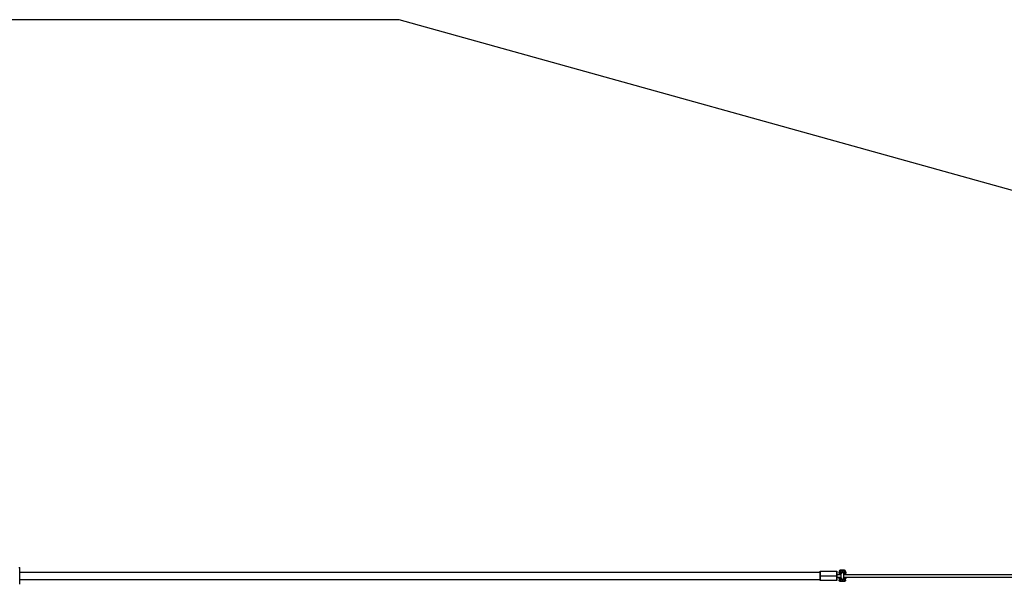
# Model space of a CAD drawing. Units: millimetres. Extents: x -1646 to 51754, y -2000 to 4000.
# Drawn here: x 44671 to 48212, y 1970 to 4000 of the extents above; entities that cross this region are included whole.
import ezdxf

# ---------------------------------------------------------------- set-up
doc = ezdxf.new("R2010")
doc.units = ezdxf.units.MM
doc.layers.add('ORG6010DY 2D', color=7, linetype='Continuous', true_color=0x000000)
doc.layers.add('ORG6010DY Sikkerhedszone', color=7, linetype='Continuous', true_color=0x000000)

msp = doc.modelspace()

# ---------------------------------------------------------------- linework, layer by layer
at = {"layer": 'ORG6010DY 2D', "color": 18, "linetype": 'Continuous', "true_color": 0x000000}
for points in [[(44667.7, 2030), (44670.7, 2030)], [(44670.7, 1970), (44670.7, 1970), (44670.7, 2030), (44670.7, 2030)], [(47622.7, 2020.3), (47622.5, 2020.3), (47622.4, 2020.3), (47622.3, 2020.3), (47622.1, 2020.3), (47622, 2020.2), (47621.9, 2020.2), (47621.7, 2020.2), (47621.6, 2020.2), (47621.5, 2020.2), (47621.3, 2020.1), (47621.2, 2020.1), (47621.1, 2020), (47621, 2020), (47620.8, 2019.9), (47620.7, 2019.9), (47620.6, 2019.8), (47620.5, 2019.8), (47620.3, 2019.7), (47620.2, 2019.7), (47620.1, 2019.6), (47620, 2019.5), (47619.9, 2019.4), (47619.8, 2019.4), (47619.7, 2019.3), (47619.6, 2019.2), (47619.5, 2019.1), (47619.4, 2019), (47619.3, 2018.9), (47619.2, 2018.9), (47619.1, 2018.8), (47619, 2018.7), (47618.9, 2018.6)], [(47622.7, 2018.3), (47622.7, 2019.7), (47622.7, 2020.2), (47622.7, 2020.3), (47622.7, 2020.3), (47622.7, 2020.3), (47622.7, 2020.3), (47622.7, 2020.3), (47622.7, 2020.3), (47622.7, 2020.3)], [(47636.7, 2020.3), (47622.7, 2020.3)], [(47636.7, 2018.3), (47636.7, 2019.7), (47636.7, 2020.2), (47636.7, 2020.3), (47636.7, 2020.3), (47636.7, 2020.3), (47636.7, 2020.3), (47636.7, 2020.3), (47636.7, 2020.3), (47636.7, 2020.3)], [(47641.7, 2015.3), (47641.7, 2015.4), (47641.7, 2015.5), (47641.7, 2015.7), (47641.6, 2015.8), (47641.6, 2015.9), (47641.6, 2016), (47641.6, 2016.1), (47641.6, 2016.2), (47641.6, 2016.3), (47641.5, 2016.5), (47641.5, 2016.6), (47641.5, 2016.7), (47641.4, 2016.8), (47641.4, 2016.9), (47641.4, 2017), (47641.3, 2017.2), (47641.3, 2017.3), (47641.2, 2017.4), (47641.2, 2017.5), (47641.1, 2017.6), (47641, 2017.7), (47641, 2017.8), (47640.9, 2017.9), (47640.8, 2018.1), (47640.8, 2018.2), (47640.7, 2018.3), (47640.6, 2018.4), (47640.5, 2018.5), (47640.5, 2018.6), (47640.4, 2018.7), (47640.3, 2018.8), (47640.2, 2018.9), (47640.1, 2018.9), (47640, 2019), (47639.9, 2019.1), (47639.8, 2019.2), (47639.7, 2019.3), (47639.6, 2019.4), (47639.5, 2019.4), (47639.4, 2019.5), (47639.3, 2019.6), (47639.2, 2019.6), (47639.1, 2019.7), (47639, 2019.8), (47638.8, 2019.8), (47638.7, 2019.9), (47638.6, 2019.9), (47638.5, 2020), (47638.4, 2020), (47638.3, 2020.1), (47638.2, 2020.1), (47638, 2020.1), (47637.9, 2020.2), (47637.8, 2020.2), (47637.7, 2020.2), (47637.6, 2020.2), (47637.5, 2020.3), (47637.3, 2020.3), (47637.2, 2020.3), (47637.1, 2020.3), (47637, 2020.3), (47636.9, 2020.3), (47636.8, 2020.3), (47636.7, 2020.3)], [(47618.9, 2018.6), (47618.8, 2018.5), (47618.7, 2018.4), (47618.7, 2018.3), (47618.6, 2018.2), (47618.6, 2018.1), (47618.5, 2018), (47618.4, 2017.9), (47618.4, 2017.9), (47618.3, 2017.8), (47618.3, 2017.7), (47618.2, 2017.6), (47618.2, 2017.5), (47618.1, 2017.4), (47618.1, 2017.2), (47618, 2017.1), (47618, 2017), (47617.9, 2016.9), (47617.9, 2016.8), (47617.9, 2016.7), (47617.8, 2016.6), (47617.8, 2016.5), (47617.8, 2016.4), (47617.8, 2016.3), (47617.7, 2016.2), (47617.7, 2016.1), (47617.7, 2015.9), (47617.7, 2015.8), (47617.7, 2015.7), (47617.7, 2015.6), (47617.7, 2015.5), (47617.7, 2015.4), (47617.7, 2015.3)], [(47619.7, 2015.3), (47618.3, 2015.3), (47617.8, 2015.3), (47617.7, 2015.3), (47617.7, 2015.3), (47617.7, 2015.3), (47617.7, 2015.3), (47617.7, 2015.3), (47617.7, 2015.3), (47617.7, 2015.3)], [(47617.7, 2010.1), (47617.7, 2014)], [(47619.7, 2014), (47618.3, 2014), (47617.8, 2014), (47617.7, 2014), (47617.7, 2014), (47617.7, 2014), (47617.7, 2014), (47617.7, 2014), (47617.7, 2014), (47617.7, 2014)], [(47619.7, 2012), (47619.6, 2012), (47619.6, 2012), (47619.5, 2012), (47619.5, 2012), (47619.4, 2012), (47619.4, 2012), (47619.4, 2012), (47619.3, 2012), (47619.3, 2012), (47619.2, 2012), (47619.2, 2012), (47619.1, 2012), (47619.1, 2011.9), (47619, 2011.9), (47619, 2011.9), (47618.9, 2011.9), (47618.9, 2011.9), (47618.8, 2011.9), (47618.8, 2011.8), (47618.8, 2011.8), (47618.7, 2011.8), (47618.7, 2011.8), (47618.6, 2011.7), (47618.6, 2011.7), (47618.5, 2011.7), (47618.5, 2011.7), (47618.5, 2011.6), (47618.4, 2011.6), (47618.4, 2011.6), (47618.3, 2011.5), (47618.3, 2011.5), (47618.3, 2011.5), (47618.2, 2011.4), (47618.2, 2011.4), (47618.2, 2011.3), (47618.1, 2011.3), (47618.1, 2011.3), (47618.1, 2011.2), (47618, 2011.2), (47618, 2011.1), (47618, 2011.1), (47617.9, 2011.1), (47617.9, 2011), (47617.9, 2011), (47617.9, 2010.9), (47617.9, 2010.9), (47617.8, 2010.8), (47617.8, 2010.8), (47617.8, 2010.8), (47617.8, 2010.7), (47617.8, 2010.7), (47617.8, 2010.6), (47617.7, 2010.6), (47617.7, 2010.5), (47617.7, 2010.5), (47617.7, 2010.4), (47617.7, 2010.4), (47617.7, 2010.4), (47617.7, 2010.3), (47617.7, 2010.3), (47617.7, 2010.2), (47617.7, 2010.2), (47617.7, 2010.1), (47617.7, 2010.1)], [(47619.7, 2010.2), (47619.6, 2010.2), (47619.6, 2010.2), (47619.5, 2010.2), (47619.5, 2010.2), (47619.4, 2010.2), (47619.4, 2010.2), (47619.4, 2010.2), (47619.3, 2010.2), (47619.3, 2010.2), (47619.2, 2010.2), (47619.2, 2010.2), (47619.1, 2010.2), (47619.1, 2010.1), (47619, 2010.1), (47619, 2010.1), (47618.9, 2010.1), (47618.9, 2010.1), (47618.8, 2010.1), (47618.8, 2010), (47618.8, 2010), (47618.7, 2010), (47618.7, 2010), (47618.6, 2009.9), (47618.6, 2009.9), (47618.5, 2009.9), (47618.5, 2009.9), (47618.5, 2009.8), (47618.4, 2009.8), (47618.4, 2009.8), (47618.3, 2009.7), (47618.3, 2009.7), (47618.3, 2009.7), (47618.2, 2009.6), (47618.2, 2009.6), (47618.2, 2009.5), (47618.1, 2009.5), (47618.1, 2009.5), (47618.1, 2009.4), (47618, 2009.4), (47618, 2009.3), (47618, 2009.3), (47617.9, 2009.3), (47617.9, 2009.2), (47617.9, 2009.2), (47617.9, 2009.1), (47617.9, 2009.1), (47617.8, 2009), (47617.8, 2009), (47617.8, 2009), (47617.8, 2008.9), (47617.8, 2008.9), (47617.8, 2008.8), (47617.7, 2008.8), (47617.7, 2008.7), (47617.7, 2008.7), (47617.7, 2008.6), (47617.7, 2008.6), (47617.7, 2008.6), (47617.7, 2008.5), (47617.7, 2008.5), (47617.7, 2008.4), (47617.7, 2008.4), (47617.7, 2008.3), (47617.7, 2008.3)], [(47617.7, 2008.3), (47617.7, 2008.2), (47617.7, 2008.2), (47617.7, 2008.2), (47617.7, 2008.1), (47617.7, 2008.1), (47617.7, 2008), (47617.7, 2008), (47617.7, 2007.9), (47617.7, 2007.9), (47617.7, 2007.8), (47617.7, 2007.8), (47617.8, 2007.8), (47617.8, 2007.7), (47617.8, 2007.7), (47617.8, 2007.6), (47617.8, 2007.6), (47617.8, 2007.5), (47617.9, 2007.5), (47617.9, 2007.4), (47617.9, 2007.4), (47617.9, 2007.4), (47618, 2007.3), (47618, 2007.3), (47618, 2007.2), (47618, 2007.2), (47618.1, 2007.1), (47618.1, 2007.1), (47618.1, 2007.1), (47618.2, 2007), (47618.2, 2007), (47618.2, 2007), (47618.3, 2006.9), (47618.3, 2006.9), (47618.3, 2006.8), (47618.4, 2006.8), (47618.4, 2006.8), (47618.5, 2006.8), (47618.5, 2006.7), (47618.5, 2006.7), (47618.6, 2006.7), (47618.6, 2006.6), (47618.7, 2006.6), (47618.7, 2006.6), (47618.8, 2006.6), (47618.8, 2006.5), (47618.9, 2006.5), (47618.9, 2006.5), (47618.9, 2006.5), (47619, 2006.5), (47619, 2006.5), (47619.1, 2006.4), (47619.1, 2006.4), (47619.2, 2006.4), (47619.2, 2006.4), (47619.3, 2006.4), (47619.3, 2006.4), (47619.4, 2006.4), (47619.4, 2006.4), (47619.5, 2006.4), (47619.5, 2006.4), (47619.5, 2006.4), (47619.6, 2006.4), (47619.6, 2006.4), (47619.7, 2006.4)], [(47619.7, 1994.2), (47619.7, 1994.2), (47619.6, 1994.2), (47619.6, 1994.2), (47619.5, 1994.2), (47619.5, 1994.2), (47619.4, 1994.2), (47619.4, 1994.2), (47619.3, 1994.2), (47619.3, 1994.2), (47619.2, 1994.2), (47619.2, 1994.2), (47619.1, 1994.2), (47619.1, 1994.1), (47619.1, 1994.1), (47619, 1994.1), (47619, 1994.1), (47618.9, 1994.1), (47618.9, 1994.1), (47618.8, 1994), (47618.8, 1994), (47618.7, 1994), (47618.7, 1994), (47618.6, 1993.9), (47618.6, 1993.9), (47618.6, 1993.9), (47618.5, 1993.9), (47618.5, 1993.8), (47618.4, 1993.8), (47618.4, 1993.8), (47618.4, 1993.7), (47618.3, 1993.7), (47618.3, 1993.7), (47618.2, 1993.6), (47618.2, 1993.6), (47618.2, 1993.5), (47618.1, 1993.5), (47618.1, 1993.5), (47618.1, 1993.4), (47618.1, 1993.4), (47618, 1993.3), (47618, 1993.3), (47618, 1993.3), (47617.9, 1993.2), (47617.9, 1993.2), (47617.9, 1993.1), (47617.9, 1993.1), (47617.9, 1993), (47617.8, 1993), (47617.8, 1993), (47617.8, 1992.9), (47617.8, 1992.9), (47617.8, 1992.8), (47617.8, 1992.8), (47617.8, 1992.7), (47617.7, 1992.7), (47617.7, 1992.6), (47617.7, 1992.6), (47617.7, 1992.6), (47617.7, 1992.5), (47617.7, 1992.5), (47617.7, 1992.4), (47617.7, 1992.4), (47617.7, 1992.3), (47617.7, 1992.3)], [(47617.7, 1992.3), (47617.7, 1992.2), (47617.7, 1992.2), (47617.7, 1992.2), (47617.7, 1992.1), (47617.7, 1992.1), (47617.7, 1992), (47617.7, 1992), (47617.7, 1991.9), (47617.7, 1991.9), (47617.8, 1991.8), (47617.8, 1991.8), (47617.8, 1991.8), (47617.8, 1991.7), (47617.8, 1991.7), (47617.8, 1991.6), (47617.8, 1991.6), (47617.9, 1991.5), (47617.9, 1991.5), (47617.9, 1991.4), (47617.9, 1991.4), (47618, 1991.4), (47618, 1991.3), (47618, 1991.3), (47618, 1991.2), (47618.1, 1991.2), (47618.1, 1991.1), (47618.1, 1991.1), (47618.2, 1991.1), (47618.2, 1991), (47618.2, 1991), (47618.3, 1991), (47618.3, 1990.9), (47618.3, 1990.9), (47618.4, 1990.8), (47618.4, 1990.8), (47618.4, 1990.8), (47618.5, 1990.8), (47618.5, 1990.7), (47618.6, 1990.7), (47618.6, 1990.7), (47618.7, 1990.6), (47618.7, 1990.6), (47618.7, 1990.6), (47618.8, 1990.6), (47618.8, 1990.5), (47618.9, 1990.5), (47618.9, 1990.5), (47619, 1990.5), (47619, 1990.5), (47619.1, 1990.5), (47619.1, 1990.4), (47619.2, 1990.4), (47619.2, 1990.4), (47619.2, 1990.4), (47619.3, 1990.4), (47619.3, 1990.4), (47619.4, 1990.4), (47619.4, 1990.4), (47619.5, 1990.4), (47619.5, 1990.4), (47619.6, 1990.4), (47619.6, 1990.4), (47619.7, 1990.4), (47619.7, 1990.4)], [(47617.7, 1990.5), (47617.7, 1992.3)], [(47619.7, 1988.6), (47619.7, 1988.6), (47619.6, 1988.6), (47619.6, 1988.6), (47619.5, 1988.6), (47619.5, 1988.6), (47619.4, 1988.6), (47619.4, 1988.6), (47619.3, 1988.6), (47619.3, 1988.6), (47619.2, 1988.6), (47619.2, 1988.6), (47619.2, 1988.6), (47619.1, 1988.6), (47619.1, 1988.7), (47619, 1988.7), (47619, 1988.7), (47618.9, 1988.7), (47618.9, 1988.7), (47618.8, 1988.7), (47618.8, 1988.8), (47618.7, 1988.8), (47618.7, 1988.8), (47618.7, 1988.8), (47618.6, 1988.9), (47618.6, 1988.9), (47618.5, 1988.9), (47618.5, 1989), (47618.4, 1989), (47618.4, 1989), (47618.4, 1989), (47618.3, 1989.1), (47618.3, 1989.1), (47618.3, 1989.2), (47618.2, 1989.2), (47618.2, 1989.2), (47618.2, 1989.3), (47618.1, 1989.3), (47618.1, 1989.3), (47618.1, 1989.4), (47618, 1989.4), (47618, 1989.5), (47618, 1989.5), (47618, 1989.6), (47617.9, 1989.6), (47617.9, 1989.6), (47617.9, 1989.7), (47617.9, 1989.7), (47617.8, 1989.8), (47617.8, 1989.8), (47617.8, 1989.9), (47617.8, 1989.9), (47617.8, 1990), (47617.8, 1990), (47617.8, 1990), (47617.7, 1990.1), (47617.7, 1990.1), (47617.7, 1990.2), (47617.7, 1990.2), (47617.7, 1990.3), (47617.7, 1990.3), (47617.7, 1990.4), (47617.7, 1990.4), (47617.7, 1990.4), (47617.7, 1990.5)], [(47622.7, 1980.3), (47622.6, 1980.3), (47622.5, 1980.3), (47622.4, 1980.3), (47622.3, 1980.3), (47622.2, 1980.3), (47622, 1980.3), (47621.9, 1980.4), (47621.8, 1980.4), (47621.7, 1980.4), (47621.6, 1980.4), (47621.5, 1980.5), (47621.3, 1980.5), (47621.2, 1980.5), (47621.1, 1980.6), (47621, 1980.6), (47620.9, 1980.6), (47620.8, 1980.7), (47620.6, 1980.7), (47620.5, 1980.8), (47620.4, 1980.8), (47620.3, 1980.9), (47620.2, 1981), (47620.1, 1981), (47620, 1981.1), (47619.9, 1981.2), (47619.8, 1981.3), (47619.7, 1981.3), (47619.6, 1981.4), (47619.5, 1981.5), (47619.4, 1981.6), (47619.3, 1981.7), (47619.2, 1981.8), (47619.1, 1981.8), (47619, 1981.9), (47618.9, 1982), (47618.8, 1982.1), (47618.8, 1982.2), (47618.7, 1982.3), (47618.6, 1982.4), (47618.5, 1982.6), (47618.5, 1982.7), (47618.4, 1982.8), (47618.3, 1982.9), (47618.3, 1983), (47618.2, 1983.1), (47618.2, 1983.2), (47618.1, 1983.3), (47618.1, 1983.4), (47618, 1983.6), (47618, 1983.7), (47617.9, 1983.8), (47617.9, 1983.9), (47617.9, 1984), (47617.8, 1984.1), (47617.8, 1984.3), (47617.8, 1984.4), (47617.8, 1984.5), (47617.8, 1984.6), (47617.7, 1984.7), (47617.7, 1984.8), (47617.7, 1985), (47617.7, 1985.1), (47617.7, 1985.2), (47617.7, 1985.3)], [(47617.7, 1985.3), (47617.7, 1985.3), (47617.7, 1985.3), (47617.7, 1985.3), (47617.7, 1985.3), (47617.7, 1985.3), (47617.7, 1985.3), (47617.9, 1985.3), (47618.3, 1985.3), (47619.7, 1985.3)], [(47622.7, 2018.3), (47622.6, 2018.3), (47622.5, 2018.3), (47622.5, 2018.3), (47622.4, 2018.3), (47622.3, 2018.3), (47622.3, 2018.3), (47622.2, 2018.3), (47622.1, 2018.2), (47622, 2018.2), (47622, 2018.2), (47621.9, 2018.2), (47621.8, 2018.2), (47621.8, 2018.2), (47621.7, 2018.1), (47621.6, 2018.1), (47621.6, 2018.1), (47621.5, 2018.1), (47621.4, 2018), (47621.4, 2018), (47621.3, 2018), (47621.2, 2017.9), (47621.2, 2017.9), (47621.1, 2017.8), (47621, 2017.8), (47621, 2017.8), (47620.9, 2017.7), (47620.8, 2017.7), (47620.8, 2017.6), (47620.7, 2017.6), (47620.7, 2017.5), (47620.6, 2017.5), (47620.5, 2017.4), (47620.5, 2017.4), (47620.4, 2017.3), (47620.4, 2017.2), (47620.3, 2017.2), (47620.3, 2017.1), (47620.2, 2017.1), (47620.2, 2017), (47620.2, 2016.9), (47620.1, 2016.9), (47620.1, 2016.8), (47620, 2016.7), (47620, 2016.7), (47620, 2016.6), (47619.9, 2016.5), (47619.9, 2016.5), (47619.9, 2016.4), (47619.8, 2016.3), (47619.8, 2016.3), (47619.8, 2016.2), (47619.8, 2016.1), (47619.8, 2016), (47619.7, 2016), (47619.7, 2015.9), (47619.7, 2015.8), (47619.7, 2015.8), (47619.7, 2015.7), (47619.7, 2015.6), (47619.7, 2015.6), (47619.7, 2015.5), (47619.7, 2015.4), (47619.7, 2015.4), (47619.7, 2015.3)], [(47619.7, 2015.3), (47619.7, 2014)], [(47624.7, 2014), (47619.7, 2014)], [(47619.7, 2014), (47619.7, 2012)], [(47624.7, 2012), (47619.7, 2012)], [(47624.7, 2010.2), (47619.7, 2010.2)], [(47619.7, 2010.2), (47619.7, 2006.4)], [(47624.7, 2006.4), (47619.7, 2006.4)], [(47619.7, 1990.4), (47619.7, 1994.2)], [(47619.7, 1990.4), (47619.7, 1988.6)], [(47619.7, 1985.3), (47619.7, 1986.6)], [(47624.7, 1986.6), (47619.7, 1986.6)], [(47619.7, 1985.3), (47619.7, 1985.2), (47619.7, 1985.2), (47619.7, 1985.1), (47619.7, 1985), (47619.7, 1985), (47619.7, 1984.9), (47619.7, 1984.8), (47619.8, 1984.7), (47619.8, 1984.7), (47619.8, 1984.6), (47619.8, 1984.5), (47619.8, 1984.5), (47619.8, 1984.4), (47619.9, 1984.3), (47619.9, 1984.3), (47619.9, 1984.2), (47620, 1984.1), (47620, 1984), (47620, 1984), (47620, 1983.9), (47620.1, 1983.8), (47620.1, 1983.8), (47620.2, 1983.7), (47620.2, 1983.6), (47620.2, 1983.6), (47620.3, 1983.5), (47620.3, 1983.5), (47620.4, 1983.4), (47620.4, 1983.3), (47620.5, 1983.3), (47620.5, 1983.2), (47620.6, 1983.2), (47620.6, 1983.1), (47620.7, 1983.1), (47620.8, 1983), (47620.8, 1983), (47620.9, 1982.9), (47620.9, 1982.9), (47621, 1982.8), (47621.1, 1982.8), (47621.1, 1982.7), (47621.2, 1982.7), (47621.3, 1982.7), (47621.3, 1982.6), (47621.4, 1982.6), (47621.5, 1982.6), (47621.5, 1982.5), (47621.6, 1982.5), (47621.7, 1982.5), (47621.7, 1982.5), (47621.8, 1982.4), (47621.9, 1982.4), (47622, 1982.4), (47622, 1982.4), (47622.1, 1982.4), (47622.2, 1982.3), (47622.2, 1982.3), (47622.3, 1982.3), (47622.4, 1982.3), (47622.4, 1982.3), (47622.5, 1982.3), (47622.6, 1982.3), (47622.6, 1982.3), (47622.7, 1982.3)], [(47636.7, 2018.3), (47622.7, 2018.3)], [(47624.7, 2014), (47624.7, 2012)], [(47624.7, 2010.2), (47624.7, 2012)], [(47624.7, 2010.2), (47624.7, 2006.4)], [(47624.7, 2005), (47624.7, 2006.4)], [(47624.7, 1986.6), (47624.7, 1995)], [(47626.4, 2012.4), (47626.3, 2012.3), (47626.3, 2012.2), (47626.2, 2012.2), (47626.2, 2012.1), (47626.1, 2012.1), (47626.1, 2012), (47626, 2011.9), (47626, 2011.9), (47625.9, 2011.8), (47625.9, 2011.7), (47625.8, 2011.7), (47625.8, 2011.6), (47625.8, 2011.5), (47625.7, 2011.4), (47625.7, 2011.4), (47625.6, 2011.3), (47625.6, 2011.2), (47625.6, 2011.1), (47625.5, 2011), (47625.5, 2011), (47625.5, 2010.9), (47625.4, 2010.8), (47625.4, 2010.7), (47625.4, 2010.6), (47625.4, 2010.5), (47625.3, 2010.5), (47625.3, 2010.4), (47625.3, 2010.3), (47625.3, 2010.2), (47625.2, 2010.1), (47625.2, 2010), (47625.2, 2009.9), (47625.2, 2009.8), (47625.2, 2009.8), (47625.2, 2009.7), (47625.2, 2009.6), (47625.2, 2009.5), (47625.2, 2009.4), (47625.2, 2009.3), (47625.2, 2009.2), (47625.2, 2009.1), (47625.2, 2009), (47625.2, 2008.9), (47625.2, 2008.8), (47625.2, 2008.8), (47625.2, 2008.7), (47625.2, 2008.6), (47625.2, 2008.5), (47625.3, 2008.4), (47625.3, 2008.3), (47625.3, 2008.2), (47625.3, 2008.1), (47625.4, 2008.1), (47625.4, 2008), (47625.4, 2007.9), (47625.4, 2007.8), (47625.5, 2007.7), (47625.5, 2007.6), (47625.5, 2007.5), (47625.6, 2007.5), (47625.6, 2007.4), (47625.6, 2007.3), (47625.7, 2007.2)], [(47625.7, 1993.4), (47625.7, 1993.3), (47625.6, 1993.2), (47625.6, 1993.1), (47625.5, 1993), (47625.5, 1993), (47625.5, 1992.9), (47625.5, 1992.8), (47625.4, 1992.7), (47625.4, 1992.6), (47625.4, 1992.5), (47625.3, 1992.4), (47625.3, 1992.3), (47625.3, 1992.3), (47625.3, 1992.2), (47625.3, 1992.1), (47625.3, 1992), (47625.2, 1991.9), (47625.2, 1991.8), (47625.2, 1991.7), (47625.2, 1991.6), (47625.2, 1991.5), (47625.2, 1991.4), (47625.2, 1991.3), (47625.2, 1991.2), (47625.2, 1991.1), (47625.2, 1991.1), (47625.2, 1991), (47625.2, 1990.9), (47625.2, 1990.8), (47625.2, 1990.7), (47625.3, 1990.6), (47625.3, 1990.5), (47625.3, 1990.4), (47625.3, 1990.3), (47625.3, 1990.2), (47625.4, 1990.1), (47625.4, 1990), (47625.4, 1990), (47625.4, 1989.9), (47625.5, 1989.8), (47625.5, 1989.7), (47625.5, 1989.6), (47625.6, 1989.5), (47625.6, 1989.4), (47625.6, 1989.4), (47625.7, 1989.3), (47625.7, 1989.2), (47625.8, 1989.1), (47625.8, 1989.1), (47625.9, 1989), (47625.9, 1988.9), (47625.9, 1988.8), (47626, 1988.8), (47626, 1988.7), (47626.1, 1988.6), (47626.1, 1988.5), (47626.2, 1988.5), (47626.2, 1988.4), (47626.3, 1988.4), (47626.4, 1988.3), (47626.4, 1988.2), (47626.5, 1988.2), (47626.5, 1988.1), (47626.6, 1988.1), (47626.7, 1988), (47626.7, 1987.9), (47626.8, 1987.9), (47626.9, 1987.8), (47627, 1987.7), (47627.1, 1987.7), (47627.1, 1987.6), (47627.2, 1987.5), (47627.3, 1987.5), (47627.4, 1987.4), (47627.5, 1987.4), (47627.6, 1987.3), (47627.7, 1987.3), (47627.8, 1987.2), (47627.9, 1987.2), (47628, 1987.1), (47628.1, 1987.1), (47628.2, 1987.1), (47628.3, 1987), (47628.4, 1987), (47628.5, 1987), (47628.6, 1986.9), (47628.8, 1986.9), (47628.9, 1986.9), (47629, 1986.9), (47629.1, 1986.8), (47629.2, 1986.8), (47629.3, 1986.8), (47629.4, 1986.8), (47629.6, 1986.8), (47629.7, 1986.8), (47629.8, 1986.8), (47629.9, 1986.8), (47630, 1986.8), (47630.1, 1986.8), (47630.3, 1986.8), (47630.4, 1986.9), (47630.5, 1986.9), (47630.6, 1986.9), (47630.7, 1986.9), (47630.8, 1986.9), (47630.9, 1987), (47631, 1987), (47631.2, 1987), (47631.3, 1987.1), (47631.4, 1987.1), (47631.5, 1987.2), (47631.6, 1987.2), (47631.7, 1987.3), (47631.8, 1987.3), (47631.9, 1987.4), (47632, 1987.4), (47632.1, 1987.5), (47632.1, 1987.5), (47632.2, 1987.6), (47632.3, 1987.6), (47632.4, 1987.7), (47632.5, 1987.8), (47632.6, 1987.8), (47632.7, 1987.9), (47632.7, 1988), (47632.8, 1988), (47632.9, 1988.1), (47632.9, 1988.2)], [(47629.7, 2013.8), (47629.6, 2013.8), (47629.4, 2013.8), (47629.3, 2013.8), (47629.2, 2013.8), (47629.1, 2013.8), (47629, 2013.8), (47628.9, 2013.7), (47628.8, 2013.7), (47628.7, 2013.7), (47628.6, 2013.7), (47628.4, 2013.6), (47628.3, 2013.6), (47628.2, 2013.6), (47628.1, 2013.5), (47628, 2013.5), (47627.9, 2013.4), (47627.8, 2013.4), (47627.7, 2013.3), (47627.6, 2013.3), (47627.5, 2013.2), (47627.4, 2013.2), (47627.3, 2013.1), (47627.2, 2013.1), (47627.1, 2013), (47627, 2012.9), (47626.9, 2012.9), (47626.8, 2012.8), (47626.8, 2012.7), (47626.7, 2012.7), (47626.6, 2012.6), (47626.5, 2012.5), (47626.4, 2012.4)], [(47633.7, 2007.3), (47633.7, 2007.4), (47633.8, 2007.5), (47633.8, 2007.6), (47633.9, 2007.7), (47633.9, 2007.8), (47634, 2007.9), (47634, 2008.1), (47634, 2008.2), (47634.1, 2008.3), (47634.1, 2008.4), (47634.1, 2008.6), (47634.1, 2008.7), (47634.1, 2008.8), (47634.2, 2008.9), (47634.2, 2009.1), (47634.2, 2009.2), (47634.2, 2009.3), (47634.2, 2009.4), (47634.2, 2009.6), (47634.2, 2009.7), (47634.1, 2009.8), (47634.1, 2009.9), (47634.1, 2010), (47634.1, 2010.2), (47634.1, 2010.3), (47634, 2010.4), (47634, 2010.5), (47634, 2010.6), (47633.9, 2010.7), (47633.9, 2010.9), (47633.9, 2011), (47633.8, 2011.1), (47633.8, 2011.2), (47633.7, 2011.3), (47633.7, 2011.4), (47633.6, 2011.4), (47633.6, 2011.5), (47633.6, 2011.6), (47633.5, 2011.6), (47633.5, 2011.7), (47633.4, 2011.8), (47633.4, 2011.8), (47633.3, 2011.9), (47633.3, 2012), (47633.3, 2012), (47633.2, 2012.1), (47633.1, 2012.2), (47633.1, 2012.2), (47633, 2012.3), (47633, 2012.4), (47632.9, 2012.4), (47632.9, 2012.5), (47632.8, 2012.5), (47632.7, 2012.6), (47632.7, 2012.6), (47632.6, 2012.7), (47632.6, 2012.8), (47632.5, 2012.8), (47632.4, 2012.9), (47632.4, 2012.9), (47632.3, 2013), (47632.2, 2013), (47632.2, 2013.1), (47632.1, 2013.1), (47632, 2013.2), (47631.9, 2013.2), (47631.9, 2013.2), (47631.8, 2013.3), (47631.7, 2013.3), (47631.6, 2013.4), (47631.6, 2013.4), (47631.5, 2013.4), (47631.4, 2013.5), (47631.3, 2013.5), (47631.3, 2013.5), (47631.2, 2013.5), (47631.1, 2013.6), (47631, 2013.6), (47630.9, 2013.6), (47630.9, 2013.6), (47630.8, 2013.7), (47630.7, 2013.7), (47630.6, 2013.7), (47630.5, 2013.7), (47630.5, 2013.7), (47630.4, 2013.7), (47630.3, 2013.8), (47630.2, 2013.8), (47630.1, 2013.8), (47630.1, 2013.8), (47630, 2013.8), (47629.9, 2013.8), (47629.8, 2013.8), (47629.7, 2013.8)], [(47632.9, 1988.2), (47633.1, 1988.3), (47633.1, 1988.4), (47633.2, 1988.4), (47633.2, 1988.5), (47633.3, 1988.5), (47633.3, 1988.6), (47633.4, 1988.7), (47633.4, 1988.7), (47633.4, 1988.8), (47633.5, 1988.9), (47633.5, 1988.9), (47633.6, 1989), (47633.6, 1989.1), (47633.7, 1989.2), (47633.7, 1989.2), (47633.7, 1989.3), (47633.8, 1989.4), (47633.8, 1989.5), (47633.8, 1989.5), (47633.9, 1989.6), (47633.9, 1989.7), (47633.9, 1989.8), (47634, 1989.8), (47634, 1989.9), (47634, 1990), (47634, 1990.1), (47634.1, 1990.2), (47634.1, 1990.2), (47634.1, 1990.3), (47634.1, 1990.4), (47634.1, 1990.5), (47634.1, 1990.6), (47634.2, 1990.7), (47634.2, 1990.7), (47634.2, 1990.8), (47634.2, 1990.9), (47634.2, 1991), (47634.2, 1991.1), (47634.2, 1991.2), (47634.2, 1991.2), (47634.2, 1991.3), (47634.2, 1991.4), (47634.2, 1991.5), (47634.2, 1991.6), (47634.2, 1991.7), (47634.2, 1991.7), (47634.2, 1991.8), (47634.2, 1991.9), (47634.1, 1992), (47634.1, 1992.1), (47634.1, 1992.2), (47634.1, 1992.2), (47634.1, 1992.3), (47634.1, 1992.4), (47634, 1992.5), (47634, 1992.6), (47634, 1992.6), (47634, 1992.7), (47634, 1992.8), (47633.9, 1992.9), (47633.9, 1992.9), (47633.8, 1993.1), (47633.8, 1993.1), (47633.8, 1993.2), (47633.7, 1993.3), (47633.7, 1993.4)], [(47634.7, 2012), (47634.7, 2014)], [(47639.7, 2014), (47634.7, 2014)], [(47639.7, 2012.1), (47634.7, 2012)], [(47634.7, 2012), (47634.7, 2005)], [(47634.7, 2010.2), (47639.7, 2010.3)], [(47634.7, 2006.4), (47634.7, 2010.2)], [(47639.7, 2006.4), (47634.7, 2006.4)], [(47634.7, 1995), (47634.7, 1986.6)], [(47639.7, 1994.3), (47634.7, 1994.2)], [(47634.7, 1990.4), (47634.7, 1994.2)], [(47634.7, 1988.6), (47634.7, 1990.4)], [(47639.7, 1990.4), (47634.7, 1990.4)], [(47639.7, 1988.6), (47634.7, 1988.6)], [(47639.7, 1986.6), (47634.7, 1986.6)], [(47639.7, 2015.3), (47639.7, 2015.4), (47639.7, 2015.5), (47639.7, 2015.5), (47639.7, 2015.6), (47639.6, 2015.7), (47639.6, 2015.7), (47639.6, 2015.8), (47639.6, 2015.9), (47639.6, 2015.9), (47639.6, 2016), (47639.6, 2016.1), (47639.5, 2016.1), (47639.5, 2016.2), (47639.5, 2016.3), (47639.5, 2016.4), (47639.5, 2016.4), (47639.4, 2016.5), (47639.4, 2016.6), (47639.4, 2016.6), (47639.3, 2016.7), (47639.3, 2016.8), (47639.3, 2016.8), (47639.2, 2016.9), (47639.2, 2017), (47639.1, 2017), (47639.1, 2017.1), (47639, 2017.1), (47639, 2017.2), (47638.9, 2017.3), (47638.9, 2017.3), (47638.8, 2017.4), (47638.8, 2017.4), (47638.7, 2017.5), (47638.7, 2017.5), (47638.6, 2017.6), (47638.6, 2017.6), (47638.5, 2017.7), (47638.4, 2017.7), (47638.4, 2017.8), (47638.3, 2017.8), (47638.2, 2017.9), (47638.2, 2017.9), (47638.1, 2017.9), (47638, 2018), (47638, 2018), (47637.9, 2018), (47637.8, 2018.1), (47637.8, 2018.1), (47637.7, 2018.1), (47637.6, 2018.2), (47637.6, 2018.2), (47637.5, 2018.2), (47637.4, 2018.2), (47637.3, 2018.2), (47637.3, 2018.3), (47637.2, 2018.3), (47637.1, 2018.3), (47637.1, 2018.3), (47637, 2018.3), (47636.9, 2018.3), (47636.9, 2018.3), (47636.8, 2018.3), (47636.7, 2018.3), (47636.7, 2018.3)], [(47636.7, 1982.3), (47636.8, 1982.3), (47636.8, 1982.3), (47636.9, 1982.3), (47637, 1982.3), (47637.1, 1982.3), (47637.1, 1982.3), (47637.2, 1982.4), (47637.3, 1982.4), (47637.3, 1982.4), (47637.4, 1982.4), (47637.5, 1982.4), (47637.5, 1982.4), (47637.6, 1982.5), (47637.7, 1982.5), (47637.7, 1982.5), (47637.8, 1982.5), (47637.9, 1982.6), (47638, 1982.6), (47638, 1982.6), (47638.1, 1982.7), (47638.2, 1982.7), (47638.2, 1982.7), (47638.3, 1982.8), (47638.4, 1982.8), (47638.4, 1982.8), (47638.5, 1982.9), (47638.5, 1982.9), (47638.6, 1983), (47638.7, 1983), (47638.7, 1983.1), (47638.8, 1983.1), (47638.8, 1983.2), (47638.9, 1983.3), (47638.9, 1983.3), (47639, 1983.4), (47639, 1983.4), (47639.1, 1983.5), (47639.1, 1983.5), (47639.2, 1983.6), (47639.2, 1983.7), (47639.3, 1983.7), (47639.3, 1983.8), (47639.3, 1983.9), (47639.4, 1983.9), (47639.4, 1984), (47639.4, 1984.1), (47639.5, 1984.1), (47639.5, 1984.2), (47639.5, 1984.3), (47639.6, 1984.4), (47639.6, 1984.4), (47639.6, 1984.5), (47639.6, 1984.6), (47639.6, 1984.6), (47639.6, 1984.7), (47639.7, 1984.8), (47639.7, 1984.8), (47639.7, 1984.9), (47639.7, 1985), (47639.7, 1985), (47639.7, 1985.1), (47639.7, 1985.2), (47639.7, 1985.3), (47639.7, 1985.3)], [(47641.7, 1985.3), (47641.7, 1985.2), (47641.7, 1985.1), (47641.7, 1985), (47641.7, 1984.9), (47641.7, 1984.8), (47641.7, 1984.7), (47641.6, 1984.5), (47641.6, 1984.4), (47641.6, 1984.3), (47641.6, 1984.2), (47641.6, 1984.1), (47641.5, 1984), (47641.5, 1983.9), (47641.5, 1983.7), (47641.4, 1983.6), (47641.4, 1983.5), (47641.3, 1983.4), (47641.3, 1983.3), (47641.2, 1983.2), (47641.2, 1983.1), (47641.1, 1983), (47641.1, 1982.8), (47641, 1982.7), (47640.9, 1982.6), (47640.9, 1982.5), (47640.8, 1982.4), (47640.7, 1982.3), (47640.6, 1982.2), (47640.6, 1982.1), (47640.5, 1982), (47640.4, 1981.9), (47640.3, 1981.8), (47640.2, 1981.7), (47640.1, 1981.7), (47640, 1981.6), (47639.9, 1981.5), (47639.8, 1981.4), (47639.7, 1981.3), (47639.6, 1981.3), (47639.5, 1981.2), (47639.4, 1981.1), (47639.3, 1981.1), (47639.2, 1981), (47639.1, 1980.9), (47639, 1980.9), (47638.9, 1980.8), (47638.8, 1980.8), (47638.7, 1980.7), (47638.6, 1980.7), (47638.4, 1980.6), (47638.3, 1980.6), (47638.2, 1980.5), (47638.1, 1980.5), (47638, 1980.5), (47637.9, 1980.5), (47637.8, 1980.4), (47637.6, 1980.4), (47637.5, 1980.4), (47637.4, 1980.4), (47637.3, 1980.4), (47637.2, 1980.3), (47637.1, 1980.3), (47637, 1980.3), (47636.9, 1980.3)], [(47639.2, 1994.3), (47639.3, 1994.3), (47639.3, 1994.3)], [(47639.7, 2014), (47639.7, 2015.3)], [(47639.7, 2015.3), (47641.1, 2015.3), (47641.5, 2015.3), (47641.6, 2015.3), (47641.7, 2015.3), (47641.7, 2015.3), (47641.7, 2015.3), (47641.7, 2015.3), (47641.7, 2015.3), (47641.7, 2015.3)], [(47639.7, 2012.1), (47639.7, 2014)], [(47639.7, 2014), (47641.1, 2014), (47641.5, 2014), (47641.6, 2014), (47641.7, 2014), (47641.7, 2014), (47641.7, 2014), (47641.7, 2014), (47641.7, 2014), (47641.7, 2014)], [(47639.7, 2012.1), (47639.7, 2012.1), (47639.8, 2012.1), (47639.8, 2012.1), (47639.9, 2012), (47639.9, 2012), (47639.9, 2012), (47640, 2012), (47640, 2012), (47640.1, 2012), (47640.1, 2012), (47640.2, 2012), (47640.2, 2012), (47640.3, 2012), (47640.3, 2012), (47640.4, 2011.9), (47640.4, 2011.9), (47640.5, 2011.9), (47640.5, 2011.9), (47640.5, 2011.9), (47640.6, 2011.8), (47640.6, 2011.8), (47640.7, 2011.8), (47640.7, 2011.8), (47640.8, 2011.7), (47640.8, 2011.7), (47640.8, 2011.7), (47640.9, 2011.7), (47640.9, 2011.6), (47641, 2011.6), (47641, 2011.6), (47641, 2011.5), (47641.1, 2011.5), (47641.1, 2011.5), (47641.2, 2011.4), (47641.2, 2011.4), (47641.2, 2011.3), (47641.3, 2011.3), (47641.3, 2011.3), (47641.3, 2011.2), (47641.3, 2011.2), (47641.4, 2011.1), (47641.4, 2011.1), (47641.4, 2011.1), (47641.4, 2011), (47641.5, 2011), (47641.5, 2010.9), (47641.5, 2010.9), (47641.5, 2010.8), (47641.5, 2010.8), (47641.6, 2010.7), (47641.6, 2010.7), (47641.6, 2010.7), (47641.6, 2010.6), (47641.6, 2010.6), (47641.6, 2010.5), (47641.6, 2010.5), (47641.6, 2010.4), (47641.7, 2010.4), (47641.7, 2010.3), (47641.7, 2010.3), (47641.7, 2010.3), (47641.7, 2010.2), (47641.7, 2010.2), (47641.7, 2010.1)], [(47641.7, 2008.3), (47641.7, 2008.4), (47641.7, 2008.4), (47641.7, 2008.5), (47641.7, 2008.5), (47641.7, 2008.5), (47641.7, 2008.6), (47641.7, 2008.6), (47641.6, 2008.7), (47641.6, 2008.7), (47641.6, 2008.8), (47641.6, 2008.8), (47641.6, 2008.9), (47641.6, 2008.9), (47641.6, 2008.9), (47641.6, 2009), (47641.5, 2009), (47641.5, 2009.1), (47641.5, 2009.1), (47641.5, 2009.2), (47641.5, 2009.2), (47641.4, 2009.3), (47641.4, 2009.3), (47641.4, 2009.3), (47641.3, 2009.4), (47641.3, 2009.4), (47641.3, 2009.5), (47641.3, 2009.5), (47641.2, 2009.5), (47641.2, 2009.6), (47641.2, 2009.6), (47641.1, 2009.7), (47641.1, 2009.7), (47641.1, 2009.7), (47641, 2009.8), (47641, 2009.8), (47640.9, 2009.8), (47640.9, 2009.9), (47640.9, 2009.9), (47640.8, 2009.9), (47640.8, 2009.9), (47640.7, 2010), (47640.7, 2010), (47640.6, 2010), (47640.6, 2010), (47640.5, 2010.1), (47640.5, 2010.1), (47640.5, 2010.1), (47640.4, 2010.1), (47640.4, 2010.1), (47640.3, 2010.2), (47640.3, 2010.2), (47640.2, 2010.2), (47640.2, 2010.2), (47640.1, 2010.2), (47640.1, 2010.2), (47640, 2010.2), (47640, 2010.2), (47639.9, 2010.2), (47639.9, 2010.2), (47639.9, 2010.2), (47639.8, 2010.3), (47639.8, 2010.3), (47639.7, 2010.3), (47639.7, 2010.3)], [(47639.7, 2010.3), (47639.7, 2006.4)], [(47639.7, 2006.4), (47639.7, 2006.4), (47639.8, 2006.4), (47639.8, 2006.4), (47639.9, 2006.4), (47639.9, 2006.4), (47640, 2006.4), (47640, 2006.4), (47640, 2006.4), (47640.1, 2006.4), (47640.1, 2006.4), (47640.2, 2006.4), (47640.2, 2006.5), (47640.3, 2006.5), (47640.3, 2006.5), (47640.4, 2006.5), (47640.4, 2006.5), (47640.5, 2006.5), (47640.5, 2006.6), (47640.6, 2006.6), (47640.6, 2006.6), (47640.6, 2006.6), (47640.7, 2006.6), (47640.7, 2006.7), (47640.8, 2006.7), (47640.8, 2006.7), (47640.9, 2006.8), (47640.9, 2006.8), (47640.9, 2006.8), (47641, 2006.8), (47641, 2006.9), (47641.1, 2006.9), (47641.1, 2007), (47641.1, 2007), (47641.2, 2007), (47641.2, 2007.1), (47641.2, 2007.1), (47641.3, 2007.1), (47641.3, 2007.2), (47641.3, 2007.2), (47641.4, 2007.3), (47641.4, 2007.3), (47641.4, 2007.3), (47641.4, 2007.4), (47641.5, 2007.4), (47641.5, 2007.5), (47641.5, 2007.5), (47641.5, 2007.6), (47641.5, 2007.6), (47641.6, 2007.7), (47641.6, 2007.7), (47641.6, 2007.7), (47641.6, 2007.8), (47641.6, 2007.8), (47641.6, 2007.9), (47641.6, 2007.9), (47641.6, 2008), (47641.7, 2008), (47641.7, 2008.1), (47641.7, 2008.1), (47641.7, 2008.1), (47641.7, 2008.2), (47641.7, 2008.2), (47641.7, 2008.3), (47641.7, 2008.3)], [(47639.7, 1994.3), (47639.7, 1990.4)], [(47641.7, 1992.3), (47641.7, 1992.4), (47641.7, 1992.4), (47641.7, 1992.5), (47641.7, 1992.5), (47641.7, 1992.5), (47641.7, 1992.6), (47641.7, 1992.6), (47641.7, 1992.7), (47641.7, 1992.7), (47641.6, 1992.8), (47641.6, 1992.8), (47641.6, 1992.9), (47641.6, 1992.9), (47641.6, 1992.9), (47641.6, 1993), (47641.6, 1993), (47641.5, 1993.1), (47641.5, 1993.1), (47641.5, 1993.2), (47641.5, 1993.2), (47641.5, 1993.3), (47641.4, 1993.3), (47641.4, 1993.3), (47641.4, 1993.4), (47641.3, 1993.4), (47641.3, 1993.5), (47641.3, 1993.5), (47641.3, 1993.5), (47641.2, 1993.6), (47641.2, 1993.6), (47641.2, 1993.7), (47641.1, 1993.7), (47641.1, 1993.7), (47641, 1993.8), (47641, 1993.8), (47641, 1993.8), (47640.9, 1993.9), (47640.9, 1993.9), (47640.8, 1993.9), (47640.8, 1993.9), (47640.8, 1994), (47640.7, 1994), (47640.7, 1994), (47640.6, 1994), (47640.6, 1994.1), (47640.5, 1994.1), (47640.5, 1994.1), (47640.4, 1994.1), (47640.4, 1994.1), (47640.3, 1994.2), (47640.3, 1994.2), (47640.2, 1994.2), (47640.2, 1994.2), (47640.2, 1994.2), (47640.1, 1994.2), (47640.1, 1994.2), (47640, 1994.2), (47640, 1994.2), (47639.9, 1994.2), (47639.9, 1994.2), (47639.8, 1994.3), (47639.8, 1994.3), (47639.7, 1994.3), (47639.7, 1994.3)], [(47639.7, 1990.4), (47639.7, 1990.4), (47639.8, 1990.4), (47639.8, 1990.4), (47639.9, 1990.4), (47639.9, 1990.4), (47640, 1990.4), (47640, 1990.4), (47640.1, 1990.4), (47640.1, 1990.4), (47640.2, 1990.4), (47640.2, 1990.4), (47640.3, 1990.5), (47640.3, 1990.5), (47640.3, 1990.5), (47640.4, 1990.5), (47640.4, 1990.5), (47640.5, 1990.5), (47640.5, 1990.6), (47640.6, 1990.6), (47640.6, 1990.6), (47640.7, 1990.6), (47640.7, 1990.6), (47640.8, 1990.7), (47640.8, 1990.7), (47640.8, 1990.7), (47640.9, 1990.8), (47640.9, 1990.8), (47641, 1990.8), (47641, 1990.8), (47641, 1990.9), (47641.1, 1990.9), (47641.1, 1991), (47641.2, 1991), (47641.2, 1991), (47641.2, 1991.1), (47641.3, 1991.1), (47641.3, 1991.1), (47641.3, 1991.2), (47641.3, 1991.2), (47641.4, 1991.3), (47641.4, 1991.3), (47641.4, 1991.3), (47641.5, 1991.4), (47641.5, 1991.4), (47641.5, 1991.5), (47641.5, 1991.5), (47641.5, 1991.6), (47641.6, 1991.6), (47641.6, 1991.7), (47641.6, 1991.7), (47641.6, 1991.7), (47641.6, 1991.8), (47641.6, 1991.8), (47641.6, 1991.9), (47641.7, 1991.9), (47641.7, 1992), (47641.7, 1992), (47641.7, 1992.1), (47641.7, 1992.1), (47641.7, 1992.1), (47641.7, 1992.2), (47641.7, 1992.2), (47641.7, 1992.3), (47641.7, 1992.3)], [(47639.7, 1988.6), (47639.8, 1988.6), (47639.8, 1988.6), (47639.8, 1988.6), (47639.9, 1988.6), (47639.9, 1988.6), (47640, 1988.6), (47640, 1988.6), (47640.1, 1988.6), (47640.1, 1988.6), (47640.2, 1988.6), (47640.2, 1988.6), (47640.3, 1988.7), (47640.3, 1988.7), (47640.3, 1988.7), (47640.4, 1988.7), (47640.4, 1988.7), (47640.5, 1988.7), (47640.5, 1988.8), (47640.6, 1988.8), (47640.6, 1988.8), (47640.7, 1988.8), (47640.7, 1988.8), (47640.8, 1988.9), (47640.8, 1988.9), (47640.8, 1988.9), (47640.9, 1989), (47640.9, 1989), (47641, 1989), (47641, 1989), (47641, 1989.1), (47641.1, 1989.1), (47641.1, 1989.2), (47641.2, 1989.2), (47641.2, 1989.2), (47641.2, 1989.3), (47641.3, 1989.3), (47641.3, 1989.3), (47641.3, 1989.4), (47641.3, 1989.4), (47641.4, 1989.5), (47641.4, 1989.5), (47641.4, 1989.5), (47641.5, 1989.6), (47641.5, 1989.6), (47641.5, 1989.7), (47641.5, 1989.7), (47641.5, 1989.8), (47641.6, 1989.8), (47641.6, 1989.9), (47641.6, 1989.9), (47641.6, 1989.9), (47641.6, 1990), (47641.6, 1990), (47641.6, 1990.1), (47641.7, 1990.1), (47641.7, 1990.2), (47641.7, 1990.2), (47641.7, 1990.3), (47641.7, 1990.3), (47641.7, 1990.3), (47641.7, 1990.4), (47641.7, 1990.4), (47641.7, 1990.5), (47641.7, 1990.5)], [(47639.7, 1988.6), (47639.7, 1990.4)], [(47639.7, 1985.3), (47639.7, 1986.6)], [(47639.7, 1985.3), (47641.1, 1985.3), (47641.6, 1985.3), (47641.7, 1985.3), (47641.7, 1985.3), (47641.7, 1985.3), (47641.7, 1985.3), (47641.7, 1985.3), (47641.7, 1985.3), (47641.7, 1985.3)], [(47641.7, 2014), (47641.7, 2010.1)], [(47641.7, 2010.1), (47641.7, 2010.1)], [(47641.7, 2008.3), (47641.7, 2008.3)], [(47641.7, 2008.3), (47641.7, 2008.3)], [(47641.7, 1992.3), (47641.7, 1990.5)], [(47641.7, 1992.3), (47641.7, 1992.3)], [(47622.7, 1982.3), (47636.7, 1982.3)], [(47622.7, 1982.3), (47622.7, 1980.9), (47622.7, 1980.4), (47622.7, 1980.3), (47622.7, 1980.3), (47622.7, 1980.3), (47622.7, 1980.3), (47622.7, 1980.3), (47622.7, 1980.3), (47622.7, 1980.3)], [(47636.7, 1980.3), (47622.7, 1980.3)], [(47636.7, 1982.3), (47636.7, 1980.9), (47636.7, 1980.5), (47636.7, 1980.3), (47636.7, 1980.3), (47636.7, 1980.3), (47636.7, 1980.3), (47636.7, 1980.3), (47636.7, 1980.3), (47636.7, 1980.3)], [(47636.9, 1980.3), (47636.7, 1980.3)]]:
    msp.add_lwpolyline(points, dxfattribs=at)
at = {"layer": 'ORG6010DY 2D', "color": 18, "lineweight": -3, "true_color": 0x000000}
for points in [[(44670.7, 2014.2), (47549.7, 2014.2)], [(47549.7, 1985.7), (44670.7, 1985.7)], [(47549.7, 2000.1), (47549.7, 2017), (47549.7, 2017), (47549.7, 2017), (47549.7, 2017), (47549.7, 2017), (47549.7, 2017), (47549.7, 2017), (47549.7, 2000.1)], [(47549.7, 2017), (47609.7, 2016.8)], [(47549.7, 1983.3), (47549.7, 1983.3), (47549.7, 1983.3), (47549.7, 1983.3), (47549.7, 1983.3), (47549.7, 2000.1)], [(47549.7, 2000.1), (47609.7, 2000)], [(47549.7, 2000.1), (47549.7, 1988.2), (47549.7, 1984.5), (47549.7, 1983.5), (47549.7, 1983.3), (47549.7, 1983.3), (47549.7, 1983.3), (47549.7, 1983.3), (47549.7, 1983.3), (47549.7, 1983.3)], [(47609.7, 2016.8), (47609.7, 2016.8), (47609.7, 2016.8), (47609.7, 2016.8), (47609.7, 2016.8), (47609.7, 2000)], [(47609.7, 2000), (47609.7, 2011.9), (47609.7, 2015.7), (47609.7, 2016.6), (47609.7, 2016.8), (47609.7, 2016.8), (47609.7, 2016.8), (47609.7, 2016.8), (47609.7, 2016.8), (47609.7, 2016.8)], [(47609.7, 2000), (47609.7, 2014.8), (47609.7, 2014.8), (47609.7, 2014.8), (47609.7, 2014.8), (47609.7, 2014.8), (47609.7, 2014.8), (47609.7, 2014.8), (47609.7, 2005)], [(47609.7, 2005), (47625.7, 2005)], [(47609.7, 1983.1), (47609.7, 1983.1), (47609.7, 1983.1), (47609.7, 1983.1), (47609.7, 1983.2), (47609.7, 2000)], [(47609.7, 1995), (47609.7, 1985.2), (47609.7, 1985.1), (47609.7, 1985.1), (47609.7, 1985.1), (47609.7, 1985.1), (47609.7, 1985.1), (47609.7, 1985.2), (47609.7, 2000)], [(47609.7, 2000), (47609.7, 1988.1), (47609.7, 1984.3), (47609.7, 1983.4), (47609.7, 1983.2), (47609.7, 1983.2), (47609.7, 1983.2), (47609.7, 1983.1), (47609.7, 1983.1), (47609.7, 1983.1)], [(47625.7, 1995), (47609.7, 1995)], [(47628.4, 2013.1), (47628.4, 2013.1), (47628.3, 2013.1), (47628.2, 2013), (47628.1, 2013), (47628.1, 2013), (47628, 2012.9), (47627.9, 2012.9), (47627.9, 2012.9), (47627.8, 2012.8), (47627.7, 2012.8), (47627.6, 2012.8), (47627.6, 2012.7), (47627.5, 2012.7), (47627.4, 2012.6), (47627.4, 2012.6), (47627.3, 2012.5), (47627.2, 2012.5), (47627.2, 2012.4), (47627.1, 2012.4), (47627.1, 2012.3), (47627, 2012.3), (47626.9, 2012.2), (47626.9, 2012.2), (47626.8, 2012.1), (47626.8, 2012), (47626.7, 2012), (47626.6, 2011.9), (47626.6, 2011.9), (47626.5, 2011.8), (47626.5, 2011.7), (47626.4, 2011.7), (47626.4, 2011.6), (47626.3, 2011.5), (47626.3, 2011.5), (47626.3, 2011.4), (47626.2, 2011.3), (47626.2, 2011.3), (47626.1, 2011.2), (47626.1, 2011.1), (47626.1, 2011), (47626, 2011), (47626, 2010.9), (47626, 2010.8), (47625.9, 2010.7), (47625.9, 2010.7), (47625.9, 2010.6), (47625.9, 2010.5), (47625.8, 2010.5), (47625.8, 2010.4), (47625.8, 2010.3), (47625.8, 2010.2), (47625.8, 2010.2), (47625.8, 2010.1), (47625.7, 2010), (47625.7, 2009.9), (47625.7, 2009.9), (47625.7, 2009.8), (47625.7, 2009.7), (47625.7, 2009.6), (47625.7, 2009.6), (47625.7, 2009.5), (47625.7, 2009.4), (47625.7, 2009.4), (47625.7, 2009.2)], [(47625.7, 1991.4), (47625.7, 2009.2)], [(47625.7, 1991.4), (47625.7, 1991.4), (47625.7, 1991.4), (47625.7, 1991.4), (47625.7, 1991.4)], [(47629.7, 1987.3), (47629.6, 1987.3), (47629.5, 1987.3), (47629.4, 1987.3), (47629.3, 1987.3), (47629.2, 1987.3), (47629.2, 1987.3), (47629.1, 1987.4), (47629, 1987.4), (47628.9, 1987.4), (47628.8, 1987.4), (47628.7, 1987.4), (47628.6, 1987.5), (47628.5, 1987.5), (47628.4, 1987.5), (47628.3, 1987.5), (47628.2, 1987.6), (47628.1, 1987.6), (47628, 1987.7), (47628, 1987.7), (47627.9, 1987.8), (47627.8, 1987.8), (47627.7, 1987.8), (47627.6, 1987.9), (47627.5, 1988), (47627.4, 1988), (47627.3, 1988.1), (47627.3, 1988.1), (47627.2, 1988.2), (47627.1, 1988.3), (47627, 1988.3), (47626.9, 1988.4), (47626.9, 1988.5), (47626.8, 1988.5), (47626.7, 1988.6), (47626.7, 1988.7), (47626.6, 1988.8), (47626.5, 1988.9), (47626.5, 1988.9), (47626.4, 1989), (47626.4, 1989.1), (47626.3, 1989.2), (47626.2, 1989.3), (47626.2, 1989.4), (47626.1, 1989.5), (47626.1, 1989.6), (47626.1, 1989.6), (47626, 1989.7), (47626, 1989.8), (47625.9, 1989.9), (47625.9, 1990), (47625.9, 1990.1), (47625.9, 1990.2), (47625.8, 1990.3), (47625.8, 1990.4), (47625.8, 1990.5), (47625.8, 1990.6), (47625.8, 1990.7), (47625.7, 1990.8), (47625.7, 1990.9), (47625.7, 1990.9), (47625.7, 1991), (47625.7, 1991.1), (47625.7, 1991.2), (47625.7, 1991.4)], [(47629.9, 2013.3), (47629.8, 2013.3), (47629.7, 2013.3), (47629.6, 2013.3), (47629.5, 2013.3), (47629.4, 2013.3), (47629.4, 2013.3), (47629.3, 2013.3), (47629.2, 2013.3), (47629.1, 2013.3), (47629.1, 2013.3), (47629, 2013.2), (47628.9, 2013.2), (47628.8, 2013.2), (47628.7, 2013.2), (47628.7, 2013.2), (47628.6, 2013.2), (47628.5, 2013.1), (47628.4, 2013.1)], [(47633.7, 1991.7), (47633.7, 1991.5), (47633.7, 1991.3), (47633.7, 1991.2), (47633.7, 1991.2), (47633.7, 1991.1), (47633.7, 1990.9), (47633.7, 1990.8), (47633.7, 1990.7), (47633.6, 1990.6), (47633.6, 1990.5), (47633.6, 1990.4), (47633.6, 1990.3), (47633.5, 1990.2), (47633.5, 1990.1), (47633.5, 1990), (47633.5, 1989.9), (47633.4, 1989.8), (47633.4, 1989.7), (47633.3, 1989.6), (47633.3, 1989.5), (47633.2, 1989.3), (47633.1, 1989.2), (47633, 1989.1), (47633, 1989), (47632.9, 1988.9), (47632.8, 1988.8), (47632.7, 1988.7), (47632.6, 1988.6), (47632.5, 1988.5), (47632.5, 1988.4), (47632.4, 1988.3), (47632.3, 1988.3), (47632.2, 1988.2), (47632.1, 1988.1), (47632.1, 1988.1), (47632, 1988), (47631.9, 1988), (47631.8, 1987.9), (47631.7, 1987.9), (47631.6, 1987.8), (47631.5, 1987.8), (47631.5, 1987.7), (47631.4, 1987.7), (47631.3, 1987.6), (47631.2, 1987.6), (47631.1, 1987.5), (47631, 1987.5), (47630.9, 1987.5), (47630.8, 1987.5), (47630.7, 1987.4), (47630.6, 1987.4), (47630.5, 1987.4), (47630.4, 1987.4), (47630.3, 1987.4), (47630.2, 1987.3), (47630.2, 1987.3), (47630.1, 1987.3), (47630, 1987.3), (47629.9, 1987.3), (47629.8, 1987.3), (47629.7, 1987.3)], [(47629.9, 2013.3), (47630, 2013.3), (47630.1, 2013.3), (47630.2, 2013.3), (47630.3, 2013.3), (47630.4, 2013.2), (47630.4, 2013.2), (47630.5, 2013.2), (47630.6, 2013.2), (47630.7, 2013.2), (47630.8, 2013.1), (47630.9, 2013.1), (47631, 2013.1), (47631.1, 2013.1), (47631.1, 2013), (47631.2, 2013), (47631.3, 2013), (47631.4, 2012.9), (47631.5, 2012.9), (47631.5, 2012.8), (47631.6, 2012.8), (47631.7, 2012.7), (47631.8, 2012.7), (47631.9, 2012.7), (47631.9, 2012.6), (47632, 2012.6), (47632.1, 2012.5), (47632.2, 2012.4), (47632.2, 2012.4), (47632.3, 2012.3), (47632.4, 2012.3), (47632.4, 2012.2), (47632.5, 2012.1), (47632.6, 2012), (47632.7, 2011.9), (47632.8, 2011.8), (47632.9, 2011.7), (47632.9, 2011.6), (47633, 2011.5), (47633.1, 2011.4), (47633.2, 2011.3), (47633.2, 2011.2), (47633.3, 2011), (47633.3, 2010.9), (47633.4, 2010.8), (47633.4, 2010.7), (47633.5, 2010.6), (47633.5, 2010.5), (47633.5, 2010.4), (47633.5, 2010.3), (47633.6, 2010.2), (47633.6, 2010.1), (47633.6, 2010), (47633.6, 2009.9), (47633.6, 2009.8), (47633.7, 2009.7), (47633.7, 2009.6), (47633.7, 2009.4), (47633.7, 2009.4), (47633.7, 2009.3), (47633.7, 2009.2), (47633.7, 2009.1), (47633.7, 2009.1), (47633.7, 2009.1), (47633.7, 2009), (47633.7, 2009), (47633.7, 2008.9), (47633.7, 2008.9)], [(47633.7, 2008.4), (47633.7, 1992)], [(47633.7, 2005), (49461.6, 2005)], [(49461.6, 1995), (47633.7, 1995)], [(47609.7, 1983.1), (47549.7, 1983.3)]]:
    msp.add_lwpolyline(points, dxfattribs=at)
at = {"layer": 'ORG6010DY Sikkerhedszone', "color": 18, "lineweight": -3, "true_color": 0x000000}
msp.add_lwpolyline([(49253.6, 3104.5), (46035.2, 4000), (4073, 4000), (854.6, 3104.5), (573, 2792.6), (573, 2005)], dxfattribs=at)

doc.saveas('drawing.dxf')
